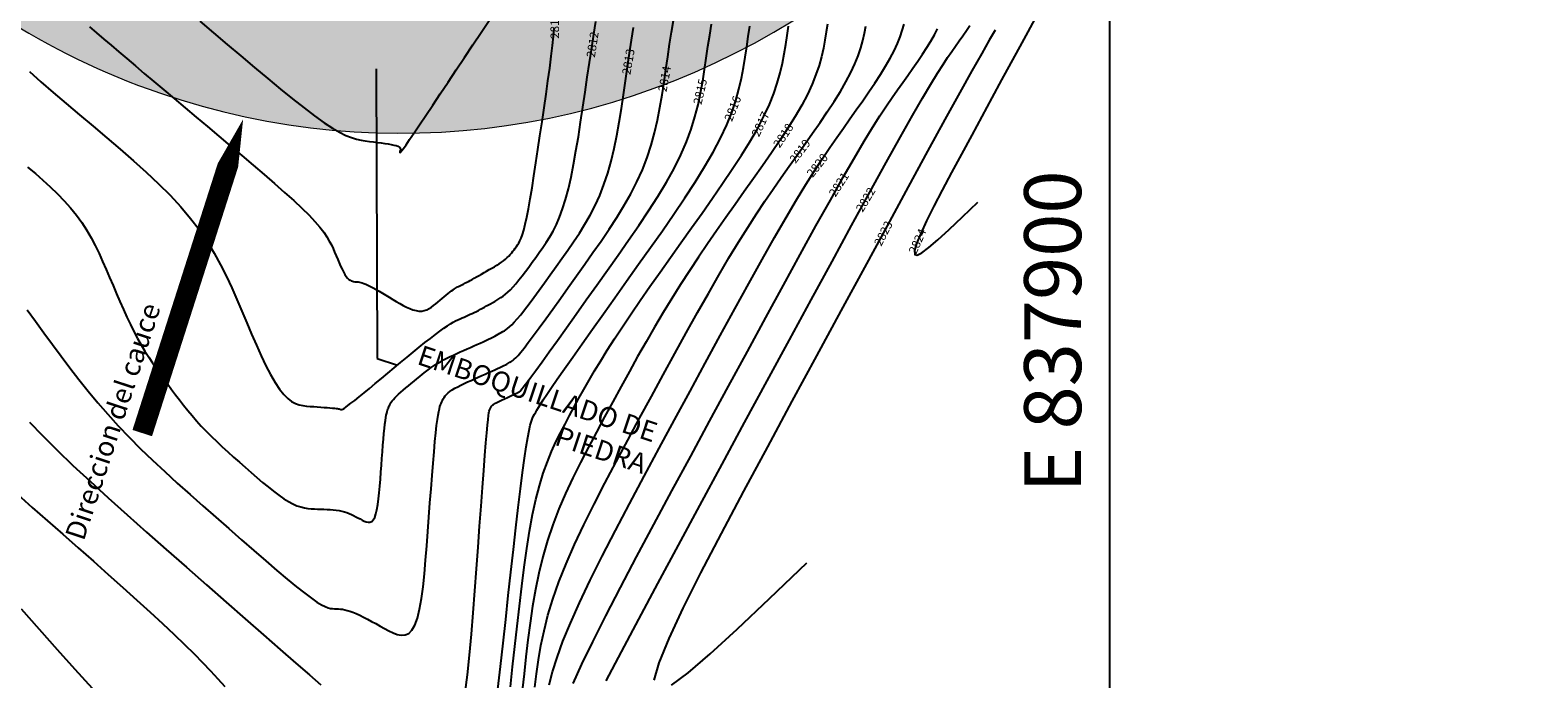
# Model space of a CAD drawing. Units: millimetres. Extents: x 558374 to 840787, y 349440 to 9138364.
# Drawn here: x 837862 to 837915, y 9136307 to 9136330 of the extents above; entities that cross this region are included whole.
import ezdxf

# ---------------------------------------------------------------- set-up
doc = ezdxf.new("R2010")
doc.units = ezdxf.units.MM
doc.header["$MEASUREMENT"] = 0
for name, color, linetype in [('21', 3, 'Continuous'), ('22', 7, 'Continuous'), ('_cotas', 44, 'Continuous'), ('CANAL', 4, 'Continuous'), ('CNIVEL_M', 34, 'Continuous'), ('CNIVEL_S', 46, 'Continuous'), ('Malla Coordenadas.lsp', 250, 'Continuous'), ('X-TEXT', 7, 'Continuous')]:
    doc.layers.add(name, color=color, linetype=linetype)
doc.layers.add('Piedras', color=8, linetype='Continuous', lineweight=5)
doc.styles.add('qqq', font='romans.shx')
doc.styles.add('ROMANS', font='ROMANS.shx', dxfattribs={"height": 2})
doc.styles.get("Standard").update_dxf_attribs({"font": 'txt', "height": 5})
doc.styles.add('TEXTO TODA ESC', font='romans.shx')
doc.dimstyles.new('COTA TODA  ESC', dxfattribs={"dimscale": 0, "dimtxt": 2, "dimasz": 1.5, "dimexe": 1, "dimexo": 1, "dimtad": 1, "dimzin": 1, "dimdsep": 46, "dimtxsty": 'TEXTO TODA ESC', "dimblk": 'OBLIQUE', "dimcen": 1.5, "dimdle": 1, "dimclrt": 7, "dimazin": 0, "dimtfac": 1, "dimtmove": 0, "dimatfit": 3, "dimfxl": 0.18, "dimarcsym": 0})

# ---------------------------------------------------------------- blocks, each defined once
blk = doc.blocks.new('_Oblique')
at = {"color": 0, "linetype": 'ByBlock', "lineweight": -2}
blk.add_line((-0.5, -0.5), (0.5, 0.5), dxfattribs=at)

msp = doc.modelspace()

# ---------------------------------------------------------------- hatches: boundary and pattern name
at = {"layer": 'Piedras'}
h = msp.add_hatch(dxfattribs=at)
h.set_pattern_fill('GRAVEL', color=256, style=0)
h.set_pattern_definition([(228.0128, (837850.90731, 9136327.530016), (-7.99999823, -9.00000134), [0.134536, -13.319088]), (184.9697, (837850.817308, 9136327.430016), (12.00000105, 0.999991307), [0.230868, -22.855925]), (132.5104, (837850.58731, 9136327.410016), (9.99999072, -11.00000867), [0.162788, -16.116032]), (267.2737, (837850.197308, 9136327.160016), (0.99999602, 20.000000295), [0.210238, -20.813558]), (292.8337, (837850.187308, 9136326.950016), (-5.000009905, 11.99999641), [0.206155, -20.409373]), (357.2737, (837850.267308, 9136326.760016), (-20.000000295, 0.99999602), [0.210238, -20.813558]), (37.6942, (837850.477308, 9136326.750016), (-13.000007346, -9.999990405), [0.278029, -27.524849]), (72.2553, (837850.697308, 9136326.920016), (7.000010763, 21.99999623), [0.262488, -25.986321]), (121.4296, (837850.777308, 9136327.170016), (-8.000008234, 12.999995036), [0.21095, -20.884073]), (175.2364, (837850.66731, 9136327.350016), (11.00000095, -0.99999153), [0.240832, -11.800763]), (222.3974, (837850.427308, 9136327.370016), (-12.00000735, -10.999992082), [0.311448, -30.833375]), (138.8141, (837851.18731, 9136327.15002), (-7.00000295, 5.99999731), [0.106301, -10.523844]), (171.4692, (837851.10731, 9136327.220016), (12.999998285, -2.00000791), [0.202237, -20.021511]), (225, (837850.9073, 9136327.25), (-1e-16, -1), [0.14142, -1.272792]), (203.1986, (837850.83731, 9136327.37002), (4.99999973, 2.00000133), [0.076158, -7.539615]), (291.8014, (837850.7673, 9136327.34002), (-0.9999999, 3.0000003), [0.107703, -5.277462]), (30.9638, (837850.8073, 9136327.24002), (2.999998, 2.0000025), [0.17493, -5.656023]), (161.5651, (837850.9573, 9136327.33), (2.0000004, -0.9999984), [0.12649, -3.035787]), (16.3895, (837850.18731, 9136327.340016), (10.0000022, 2.99999271), [0.1772, -17.542845]), (70.3462, (837850.35731, 9136327.390016), (-3.99999525, -11.00000214), [0.148661, -14.717408]), (293.1986, (837850.95731, 9136327.53002), (-2.00000133, 4.99999973), [0.152315, -7.463458]), (343.6105, (837851.01731, 9136327.390016), (-10.0000022, 2.99999271), [0.1772, -17.542845]), (339.444, (837850.18731, 9136326.72002), (-5.00000184, 1.999996), [0.17088, -8.373124]), (294.7751, (837850.34731, 9136326.660016), (-4.99999219, 11.00000342), [0.143178, -14.174643]), (66.8014, (837850.96731, 9136326.53002), (2.00000133, 4.99999973), [0.152315, -7.463458]), (17.354, (837851.02731, 9136326.670016), (-13.00000202, -3.9999945), [0.167631, -16.595424]), (69.444, (837850.47731, 9136326.53002), (-1.999996, -5.00000184), [0.08544, -8.458564]), (101.3099, (837850.9073, 9136326.53002), (-0.9999976, 4.00000075), [0.05099, -5.04803]), (165.9638, (837850.8973, 9136326.58002), (3.0000005, -0.999998), [0.206155, -3.91695]), (186.009, (837850.69731, 9136326.630016), (9.99999975, 0.99999932), [0.19105, -18.913923]), (303.6901, (837850.8073, 9136327.15002), (-1.0000013, 1.9999996), [0.144222, -3.46133]), (353.1572, (837850.887308, 9136327.030016), (16.999999365, -2.000007998), [0.251794, -24.927563]), (60.9454, (837851.13731, 9136327.00002), (-4.00000003, -7.00000038), [0.102956, -10.192674]), (90, (837851.1873, 9136327.09), (-1, 1), [0.06, -0.94]), (120.2564, (837850.67731, 9136326.660016), (3.99999489, -7.00000246), [0.138924, -13.75352]), (48.0128, (837850.60731, 9136326.780016), (7.99999823, 9.00000134), [0.269072, -13.184552]), (0, (837850.7873, 9136326.98), (1, 1), [0.26, -0.74]), (325.3048, (837851.04731, 9136326.980016), (-9.99999426, 7.00000861), [0.158114, -15.653274]), (254.0546, (837851.17731, 9136326.89002), (-0.9999999, -4.00000013), [0.145602, -7.134508]), (207.646, (837851.137308, 9136326.750016), (-18.999995807, -10.000007713), [0.237065, -23.469474]), (175.4261, (837850.927308, 9136326.640016), (-13.00000056, 0.9999948), [0.250799, -24.829074])])
edge = h.paths.add_edge_path()
edge.add_line((837890.176, 9136331.348), (837886.201, 9136336.499))
edge.add_arc((837875.1, 9136352.53), 19.5, 196.6787, 304.7016, ccw=False)
edge.add_line((837856.42, 9136346.933), (837850.187, 9136345.088))
edge.add_arc((837875.1, 9136352.53), 26, 196.6318, 305.4422)

# ---------------------------------------------------------------- linework, layer by layer
at = {"color": 8}
msp.add_lwpolyline([(837866.041, 9136316.009, 0.72, 0.72, 0), (837868.012, 9136322.166, 2.16, 0, 0), (837869.583, 9136327.021, 0, 0, 0)], format="xyseb", dxfattribs=at)
at = {"layer": 'CANAL', "color": 1}
msp.add_circle((837870.354, 9136337.774), 149.393, dxfattribs=at)
at = {"layer": 'CNIVEL_M'}
for points in [[(837868.068, 9136330.458), (837868.542, 9136330.055), (837869.023, 9136329.647), (837869.504, 9136329.24), (837869.979, 9136328.838), (837870.444, 9136328.448), (837870.894, 9136328.077), (837871.321, 9136327.731), (837871.723, 9136327.415), (837872.092, 9136327.135), (837872.424, 9136326.899), (837872.716, 9136326.71), (837872.97, 9136326.563), (837873.193, 9136326.453), (837873.389, 9136326.374), (837873.564, 9136326.319), (837873.723, 9136326.283), (837873.871, 9136326.259), (837874.014, 9136326.241), (837874.156, 9136326.224), (837874.295, 9136326.207), (837874.43, 9136326.189), (837874.557, 9136326.172), (837874.676, 9136326.153), (837874.782, 9136326.134), (837874.875, 9136326.114), (837874.951, 9136326.093), (837875.009, 9136326.071), (837875.051, 9136326.047), (837875.078, 9136326.023), (837875.094, 9136325.999), (837875.101, 9136325.973), (837875.101, 9136325.947), (837875.095, 9136325.921), (837875.088, 9136325.895), (837875.081, 9136325.87), (837875.079, 9136325.852), (837875.086, 9136325.849), (837875.107, 9136325.867), (837875.146, 9136325.915), (837875.209, 9136325.999), (837875.3, 9136326.126), (837875.424, 9136326.304), (837875.584, 9136326.538), (837875.776, 9136326.823), (837875.997, 9136327.151), (837876.241, 9136327.515), (837876.503, 9136327.908), (837876.78, 9136328.324), (837877.066, 9136328.753), (837877.356, 9136329.19), (837877.647, 9136329.628), (837877.936, 9136330.061), (837878.221, 9136330.484)], [(837897.377, 9136330.542), (837897.126, 9136330.083), (837896.844, 9136329.567), (837896.537, 9136329.002), (837896.21, 9136328.399), (837895.867, 9136327.768), (837895.515, 9136327.117), (837895.157, 9136326.457), (837894.8, 9136325.797), (837894.454, 9136325.152), (837894.127, 9136324.537), (837893.831, 9136323.965), (837893.575, 9136323.452), (837893.37, 9136323.013), (837893.226, 9136322.661), (837893.153, 9136322.412), (837893.158, 9136322.277), (837893.244, 9136322.254), (837893.408, 9136322.335), (837893.65, 9136322.516), (837893.968, 9136322.79), (837894.362, 9136323.152), (837894.831, 9136323.594), (837895.373, 9136324.112)], [(837877.371, 9136306.903), (837877.456, 9136307.533), (837877.53, 9136308.22), (837877.596, 9136308.949), (837877.657, 9136309.706), (837877.714, 9136310.477), (837877.772, 9136311.249), (837877.828, 9136312.009), (837877.883, 9136312.745), (837877.935, 9136313.446), (837877.985, 9136314.101), (837878.031, 9136314.696), (837878.072, 9136315.221), (837878.108, 9136315.664), (837878.138, 9136316.016), (837878.162, 9136316.287), (837878.183, 9136316.487), (837878.199, 9136316.628), (837878.213, 9136316.722), (837878.224, 9136316.781), (837878.233, 9136316.817), (837878.242, 9136316.841), (837878.251, 9136316.862), (837878.261, 9136316.884), (837878.272, 9136316.906), (837878.285, 9136316.928), (837878.3, 9136316.95), (837878.319, 9136316.972), (837878.343, 9136316.995), (837878.371, 9136317.017), (837878.404, 9136317.04), (837878.442, 9136317.063), (837878.485, 9136317.086), (837878.53, 9136317.109), (837878.579, 9136317.132), (837878.629, 9136317.155), (837878.681, 9136317.179), (837878.734, 9136317.202), (837878.786, 9136317.226), (837878.838, 9136317.249), (837878.889, 9136317.271), (837878.938, 9136317.293), (837878.985, 9136317.314), (837879.028, 9136317.334), (837879.068, 9136317.352), (837879.104, 9136317.369), (837879.135, 9136317.384), (837879.161, 9136317.397), (837879.185, 9136317.408), (837879.205, 9136317.419), (837879.222, 9136317.428), (837879.238, 9136317.437), (837879.253, 9136317.445), (837879.267, 9136317.453), (837879.281, 9136317.462), (837879.302, 9136317.48), (837879.334, 9136317.513), (837879.382, 9136317.571), (837879.453, 9136317.661), (837879.553, 9136317.792), (837879.686, 9136317.971), (837879.858, 9136318.207), (837880.074, 9136318.505), (837880.329, 9136318.859), (837880.618, 9136319.262), (837880.934, 9136319.706), (837881.274, 9136320.182), (837881.63, 9136320.682), (837881.998, 9136321.198), (837882.371, 9136321.723), (837882.744, 9136322.248), (837883.113, 9136322.772), (837883.471, 9136323.291), (837883.815, 9136323.805), (837884.14, 9136324.312), (837884.439, 9136324.809), (837884.709, 9136325.295), (837884.945, 9136325.767), (837885.143, 9136326.225), (837885.307, 9136326.669), (837885.441, 9136327.103), (837885.551, 9136327.526), (837885.641, 9136327.942), (837885.716, 9136328.353), (837885.781, 9136328.76), (837885.842, 9136329.164), (837885.901, 9136329.568), (837885.962, 9136329.966), (837886.023, 9136330.354)], [(837880.328, 9136307.18), (837880.447, 9136307.635), (837880.605, 9136308.14), (837880.81, 9136308.707), (837881.069, 9136309.344), (837881.39, 9136310.058), (837881.765, 9136310.844), (837882.187, 9136311.69), (837882.649, 9136312.587), (837883.142, 9136313.524), (837883.658, 9136314.492), (837884.19, 9136315.48), (837884.73, 9136316.478), (837885.271, 9136317.476), (837885.807, 9136318.463), (837886.333, 9136319.429), (837886.844, 9136320.364), (837887.335, 9136321.255), (837887.802, 9136322.094), (837888.24, 9136322.869), (837888.643, 9136323.569), (837889.009, 9136324.188), (837889.34, 9136324.733), (837889.642, 9136325.213), (837889.919, 9136325.641), (837890.177, 9136326.026), (837890.42, 9136326.38), (837890.653, 9136326.712), (837890.881, 9136327.033), (837891.108, 9136327.352), (837891.332, 9136327.67), (837891.55, 9136327.983), (837891.758, 9136328.291), (837891.954, 9136328.591), (837892.135, 9136328.881), (837892.296, 9136329.16), (837892.436, 9136329.425), (837892.553, 9136329.676), (837892.647, 9136329.913), (837892.723, 9136330.138), (837892.784, 9136330.354)], [(837862.078, 9136316.397), (837862.538, 9136315.92), (837863.05, 9136315.412), (837863.61, 9136314.877), (837864.211, 9136314.318), (837864.846, 9136313.739), (837865.508, 9136313.145), (837866.19, 9136312.538), (837866.886, 9136311.924), (837867.589, 9136311.305), (837868.292, 9136310.688), (837868.983, 9136310.08), (837869.653, 9136309.492), (837870.292, 9136308.932), (837870.887, 9136308.411), (837871.429, 9136307.939), (837871.907, 9136307.524), (837872.31, 9136307.177)]]:
    msp.add_lwpolyline(points, dxfattribs=at)
at = {"layer": 'CNIVEL_S'}
for points in [[(837861.997, 9136320.332), (837862.292, 9136319.93), (837862.591, 9136319.522), (837862.891, 9136319.114), (837863.193, 9136318.706), (837863.501, 9136318.298), (837863.815, 9136317.89), (837864.139, 9136317.483), (837864.476, 9136317.076), (837864.827, 9136316.671), (837865.194, 9136316.266), (837865.581, 9136315.863), (837865.984, 9136315.46), (837866.402, 9136315.058), (837866.832, 9136314.657), (837867.271, 9136314.257), (837867.718, 9136313.857), (837868.17, 9136313.457), (837868.624, 9136313.057), (837869.078, 9136312.658), (837869.525, 9136312.266), (837869.96, 9136311.886), (837870.378, 9136311.525), (837870.77, 9136311.188), (837871.133, 9136310.883), (837871.459, 9136310.615), (837871.743, 9136310.39), (837871.98, 9136310.214), (837872.175, 9136310.08), (837872.333, 9136309.984), (837872.461, 9136309.92), (837872.565, 9136309.879), (837872.65, 9136309.858), (837872.724, 9136309.849), (837872.791, 9136309.847), (837872.858, 9136309.845), (837872.926, 9136309.841), (837872.996, 9136309.836), (837873.071, 9136309.826), (837873.151, 9136309.811), (837873.238, 9136309.79), (837873.333, 9136309.761), (837873.437, 9136309.723), (837873.552, 9136309.674), (837873.676, 9136309.617), (837873.808, 9136309.552), (837873.947, 9136309.481), (837874.092, 9136309.404), (837874.24, 9136309.324), (837874.391, 9136309.24), (837874.544, 9136309.156), (837874.696, 9136309.073), (837874.847, 9136308.999), (837874.994, 9136308.944), (837875.135, 9136308.917), (837875.27, 9136308.926), (837875.395, 9136308.982), (837875.51, 9136309.094), (837875.612, 9136309.271), (837875.7, 9136309.519), (837875.776, 9136309.832), (837875.841, 9136310.201), (837875.897, 9136310.616), (837875.946, 9136311.069), (837875.989, 9136311.549), (837876.029, 9136312.048), (837876.067, 9136312.556), (837876.104, 9136313.064), (837876.142, 9136313.565), (837876.179, 9136314.052), (837876.215, 9136314.518), (837876.25, 9136314.955), (837876.284, 9136315.356), (837876.316, 9136315.714), (837876.346, 9136316.023), (837876.374, 9136316.276), (837876.401, 9136316.48), (837876.426, 9136316.64), (837876.449, 9136316.765), (837876.472, 9136316.861), (837876.493, 9136316.936), (837876.515, 9136316.996), (837876.536, 9136317.049), (837876.557, 9136317.102), (837876.58, 9136317.154), (837876.606, 9136317.206), (837876.637, 9136317.258), (837876.674, 9136317.311), (837876.72, 9136317.364), (837876.776, 9136317.418), (837876.843, 9136317.471), (837876.923, 9136317.526), (837877.014, 9136317.58), (837877.115, 9136317.635), (837877.224, 9136317.69), (837877.34, 9136317.746), (837877.46, 9136317.802), (837877.584, 9136317.858), (837877.71, 9136317.913), (837877.836, 9136317.969), (837877.96, 9136318.024), (837878.081, 9136318.078), (837878.198, 9136318.131), (837878.309, 9136318.181), (837878.413, 9136318.228), (837878.509, 9136318.272), (837878.594, 9136318.311), (837878.668, 9136318.347), (837878.731, 9136318.378), (837878.787, 9136318.405), (837878.835, 9136318.43), (837878.877, 9136318.453), (837878.914, 9136318.474), (837878.949, 9136318.493), (837878.983, 9136318.512), (837879.017, 9136318.532), (837879.054, 9136318.558), (837879.1, 9136318.597), (837879.158, 9136318.653), (837879.232, 9136318.734), (837879.327, 9136318.845), (837879.445, 9136318.993), (837879.591, 9136319.183), (837879.769, 9136319.42), (837879.974, 9136319.7), (837880.204, 9136320.016), (837880.453, 9136320.362), (837880.719, 9136320.733), (837880.997, 9136321.122), (837881.283, 9136321.523), (837881.573, 9136321.93), (837881.863, 9136322.339), (837882.149, 9136322.748), (837882.429, 9136323.158), (837882.697, 9136323.57), (837882.952, 9136323.984), (837883.19, 9136324.401), (837883.406, 9136324.822), (837883.597, 9136325.247), (837883.762, 9136325.676), (837883.902, 9136326.11), (837884.021, 9136326.547), (837884.123, 9136326.987), (837884.21, 9136327.43), (837884.287, 9136327.874), (837884.357, 9136328.32), (837884.423, 9136328.766), (837884.489, 9136329.211), (837884.555, 9136329.65), (837884.621, 9136330.076), (837884.688, 9136330.485)], [(837862.018, 9136325.342), (837862.288, 9136325.111), (837862.554, 9136324.878), (837862.813, 9136324.643), (837863.062, 9136324.404), (837863.299, 9136324.161), (837863.522, 9136323.914), (837863.728, 9136323.66), (837863.915, 9136323.4), (837864.086, 9136323.135), (837864.243, 9136322.864), (837864.388, 9136322.589), (837864.523, 9136322.311), (837864.651, 9136322.03), (837864.774, 9136321.748), (837864.894, 9136321.465), (837865.015, 9136321.182), (837865.135, 9136320.9), (837865.256, 9136320.622), (837865.378, 9136320.348), (837865.501, 9136320.081), (837865.625, 9136319.821), (837865.75, 9136319.57), (837865.877, 9136319.331), (837866.005, 9136319.103), (837866.135, 9136318.886), (837866.267, 9136318.678), (837866.4, 9136318.478), (837866.534, 9136318.284), (837866.668, 9136318.095), (837866.803, 9136317.909), (837866.938, 9136317.725), (837867.073, 9136317.54), (837867.21, 9136317.356), (837867.348, 9136317.172), (837867.49, 9136316.988), (837867.636, 9136316.805), (837867.788, 9136316.622), (837867.946, 9136316.439), (837868.112, 9136316.256), (837868.287, 9136316.074), (837868.468, 9136315.893), (837868.657, 9136315.711), (837868.851, 9136315.531), (837869.049, 9136315.35), (837869.25, 9136315.17), (837869.454, 9136314.989), (837869.659, 9136314.809), (837869.864, 9136314.629), (837870.067, 9136314.452), (837870.267, 9136314.281), (837870.463, 9136314.118), (837870.654, 9136313.966), (837870.837, 9136313.827), (837871.011, 9136313.706), (837871.175, 9136313.604), (837871.328, 9136313.523), (837871.471, 9136313.461), (837871.606, 9136313.416), (837871.733, 9136313.385), (837871.854, 9136313.365), (837871.971, 9136313.354), (837872.085, 9136313.348), (837872.198, 9136313.344), (837872.31, 9136313.342), (837872.421, 9136313.338), (837872.532, 9136313.333), (837872.64, 9136313.327), (837872.747, 9136313.318), (837872.85, 9136313.306), (837872.949, 9136313.291), (837873.045, 9136313.271), (837873.135, 9136313.247), (837873.222, 9136313.219), (837873.304, 9136313.187), (837873.384, 9136313.152), (837873.461, 9136313.115), (837873.537, 9136313.076), (837873.611, 9136313.036), (837873.685, 9136312.996), (837873.758, 9136312.955), (837873.831, 9136312.92), (837873.902, 9136312.893), (837873.97, 9136312.88), (837874.035, 9136312.885), (837874.095, 9136312.912), (837874.151, 9136312.966), (837874.2, 9136313.051), (837874.242, 9136313.171), (837874.279, 9136313.322), (837874.31, 9136313.499), (837874.337, 9136313.699), (837874.361, 9136313.917), (837874.382, 9136314.149), (837874.401, 9136314.389), (837874.419, 9136314.634), (837874.437, 9136314.879), (837874.455, 9136315.121), (837874.473, 9136315.356), (837874.491, 9136315.582), (837874.509, 9136315.794), (837874.526, 9136315.99), (837874.543, 9136316.167), (837874.56, 9136316.32), (837874.576, 9136316.449), (837874.592, 9136316.555), (837874.607, 9136316.641), (837874.623, 9136316.711), (837874.638, 9136316.767), (837874.652, 9136316.814), (837874.667, 9136316.855), (837874.682, 9136316.892), (837874.697, 9136316.928), (837874.713, 9136316.966), (837874.732, 9136317.004), (837874.754, 9136317.045), (837874.782, 9136317.089), (837874.817, 9136317.136), (837874.859, 9136317.187), (837874.91, 9136317.244), (837874.972, 9136317.305), (837875.042, 9136317.372), (837875.121, 9136317.442), (837875.205, 9136317.516), (837875.296, 9136317.593), (837875.39, 9136317.672), (837875.486, 9136317.753), (837875.584, 9136317.834), (837875.682, 9136317.915), (837875.781, 9136317.996), (837875.88, 9136318.076), (837875.98, 9136318.154), (837876.082, 9136318.231), (837876.185, 9136318.305), (837876.29, 9136318.377), (837876.397, 9136318.446), (837876.507, 9136318.512), (837876.62, 9136318.574), (837876.734, 9136318.634), (837876.85, 9136318.691), (837876.967, 9136318.747), (837877.086, 9136318.801), (837877.205, 9136318.855), (837877.324, 9136318.908), (837877.443, 9136318.961), (837877.561, 9136319.013), (837877.677, 9136319.065), (837877.79, 9136319.116), (837877.899, 9136319.165), (837878.003, 9136319.213), (837878.1, 9136319.258), (837878.19, 9136319.301), (837878.272, 9136319.341), (837878.346, 9136319.379), (837878.415, 9136319.414), (837878.478, 9136319.448), (837878.537, 9136319.48), (837878.592, 9136319.511), (837878.646, 9136319.542), (837878.699, 9136319.572), (837878.752, 9136319.602), (837878.807, 9136319.637), (837878.867, 9136319.68), (837878.935, 9136319.735), (837879.012, 9136319.807), (837879.101, 9136319.898), (837879.204, 9136320.015), (837879.325, 9136320.159), (837879.464, 9136320.335), (837879.619, 9136320.54), (837879.79, 9136320.769), (837879.972, 9136321.018), (837880.164, 9136321.284), (837880.364, 9136321.562), (837880.568, 9136321.848), (837880.774, 9136322.138), (837880.981, 9136322.429), (837881.185, 9136322.724), (837881.386, 9136323.024), (837881.579, 9136323.334), (837881.765, 9136323.656), (837881.94, 9136323.994), (837882.102, 9136324.349), (837882.25, 9136324.727), (837882.381, 9136325.128), (837882.498, 9136325.551), (837882.602, 9136325.992), (837882.695, 9136326.448), (837882.78, 9136326.917), (837882.859, 9136327.395), (837882.933, 9136327.879), (837883.005, 9136328.367), (837883.077, 9136328.853), (837883.149, 9136329.333), (837883.219, 9136329.798), (837883.289, 9136330.242)], [(837862.085, 9136328.692), (837862.484, 9136328.336), (837862.914, 9136327.962), (837863.368, 9136327.574), (837863.838, 9136327.176), (837864.316, 9136326.774), (837864.794, 9136326.371), (837865.267, 9136325.967), (837865.731, 9136325.564), (837866.181, 9136325.16), (837866.611, 9136324.756), (837867.018, 9136324.352), (837867.395, 9136323.947), (837867.74, 9136323.542), (837868.048, 9136323.136), (837868.322, 9136322.729), (837868.568, 9136322.322), (837868.79, 9136321.915), (837868.993, 9136321.508), (837869.181, 9136321.1), (837869.36, 9136320.692), (837869.534, 9136320.284), (837869.707, 9136319.877), (837869.88, 9136319.476), (837870.051, 9136319.088), (837870.219, 9136318.718), (837870.385, 9136318.373), (837870.548, 9136318.06), (837870.706, 9136317.784), (837870.858, 9136317.551), (837871.006, 9136317.367), (837871.148, 9136317.226), (837871.286, 9136317.122), (837871.42, 9136317.05), (837871.551, 9136317.002), (837871.68, 9136316.974), (837871.808, 9136316.957), (837871.935, 9136316.947), (837872.061, 9136316.938), (837872.186, 9136316.929), (837872.307, 9136316.921), (837872.422, 9136316.912), (837872.53, 9136316.904), (837872.628, 9136316.896), (837872.716, 9136316.888), (837872.79, 9136316.881), (837872.851, 9136316.874), (837872.898, 9136316.868), (837872.934, 9136316.862), (837872.961, 9136316.857), (837872.98, 9136316.852), (837872.994, 9136316.846), (837873.004, 9136316.842), (837873.013, 9136316.837), (837873.021, 9136316.832), (837873.033, 9136316.831), (837873.052, 9136316.836), (837873.081, 9136316.849), (837873.124, 9136316.875), (837873.183, 9136316.916), (837873.263, 9136316.975), (837873.367, 9136317.054), (837873.498, 9136317.157), (837873.652, 9136317.281), (837873.826, 9136317.422), (837874.018, 9136317.579), (837874.223, 9136317.748), (837874.438, 9136317.926), (837874.66, 9136318.109), (837874.886, 9136318.296), (837875.112, 9136318.483), (837875.335, 9136318.668), (837875.554, 9136318.847), (837875.765, 9136319.019), (837875.966, 9136319.182), (837876.156, 9136319.332), (837876.331, 9136319.468), (837876.489, 9136319.587), (837876.629, 9136319.687), (837876.751, 9136319.77), (837876.86, 9136319.839), (837876.956, 9136319.895), (837877.042, 9136319.942), (837877.122, 9136319.982), (837877.196, 9136320.016), (837877.268, 9136320.049), (837877.34, 9136320.08), (837877.411, 9136320.112), (837877.483, 9136320.145), (837877.554, 9136320.177), (837877.626, 9136320.21), (837877.698, 9136320.244), (837877.769, 9136320.279), (837877.841, 9136320.315), (837877.913, 9136320.352), (837877.984, 9136320.39), (837878.056, 9136320.429), (837878.128, 9136320.468), (837878.2, 9136320.509), (837878.271, 9136320.549), (837878.343, 9136320.59), (837878.415, 9136320.631), (837878.487, 9136320.672), (837878.56, 9136320.716), (837878.634, 9136320.763), (837878.711, 9136320.817), (837878.791, 9136320.879), (837878.875, 9136320.952), (837878.963, 9136321.036), (837879.058, 9136321.136), (837879.159, 9136321.251), (837879.265, 9136321.38), (837879.376, 9136321.522), (837879.491, 9136321.675), (837879.609, 9136321.835), (837879.73, 9136322.002), (837879.853, 9136322.173), (837879.976, 9136322.346), (837880.099, 9136322.52), (837880.221, 9136322.7), (837880.343, 9136322.891), (837880.462, 9136323.098), (837880.578, 9136323.328), (837880.69, 9136323.586), (837880.799, 9136323.877), (837880.902, 9136324.207), (837881, 9136324.58), (837881.093, 9136324.991), (837881.182, 9136325.436), (837881.267, 9136325.909), (837881.35, 9136326.404), (837881.43, 9136326.916), (837881.509, 9136327.439), (837881.587, 9136327.968), (837881.665, 9136328.496), (837881.742, 9136329.016), (837881.818, 9136329.52), (837881.89, 9136330), (837881.96, 9136330.448)], [(837864.188, 9136330.259), (837864.436, 9136330.049), (837864.689, 9136329.834), (837864.949, 9136329.614), (837865.219, 9136329.385), (837865.502, 9136329.146), (837865.799, 9136328.895), (837866.114, 9136328.629), (837866.448, 9136328.347), (837866.799, 9136328.051), (837867.165, 9136327.742), (837867.544, 9136327.423), (837867.932, 9136327.096), (837868.328, 9136326.762), (837868.729, 9136326.425), (837869.133, 9136326.085), (837869.535, 9136325.746), (837869.933, 9136325.41), (837870.319, 9136325.08), (837870.689, 9136324.761), (837871.038, 9136324.455), (837871.359, 9136324.165), (837871.647, 9136323.896), (837871.896, 9136323.65), (837872.104, 9136323.429), (837872.274, 9136323.232), (837872.411, 9136323.055), (837872.52, 9136322.894), (837872.607, 9136322.747), (837872.679, 9136322.61), (837872.739, 9136322.48), (837872.793, 9136322.352), (837872.847, 9136322.226), (837872.901, 9136322.102), (837872.954, 9136321.981), (837873.006, 9136321.866), (837873.058, 9136321.759), (837873.108, 9136321.662), (837873.157, 9136321.576), (837873.204, 9136321.504), (837873.25, 9136321.447), (837873.294, 9136321.403), (837873.337, 9136321.371), (837873.379, 9136321.349), (837873.419, 9136321.334), (837873.459, 9136321.325), (837873.499, 9136321.32), (837873.538, 9136321.317), (837873.578, 9136321.314), (837873.619, 9136321.31), (837873.662, 9136321.303), (837873.71, 9136321.294), (837873.762, 9136321.28), (837873.821, 9136321.26), (837873.888, 9136321.234), (837873.964, 9136321.199), (837874.05, 9136321.157), (837874.146, 9136321.106), (837874.249, 9136321.049), (837874.358, 9136320.986), (837874.473, 9136320.919), (837874.592, 9136320.848), (837874.713, 9136320.775), (837874.835, 9136320.701), (837874.958, 9136320.628), (837875.08, 9136320.556), (837875.2, 9136320.488), (837875.319, 9136320.427), (837875.434, 9136320.375), (837875.545, 9136320.333), (837875.652, 9136320.304), (837875.754, 9136320.29), (837875.85, 9136320.292), (837875.941, 9136320.309), (837876.028, 9136320.339), (837876.111, 9136320.38), (837876.19, 9136320.429), (837876.268, 9136320.485), (837876.344, 9136320.545), (837876.42, 9136320.606), (837876.495, 9136320.669), (837876.569, 9136320.73), (837876.642, 9136320.79), (837876.712, 9136320.847), (837876.779, 9136320.901), (837876.842, 9136320.951), (837876.9, 9136320.996), (837876.953, 9136321.036), (837876.999, 9136321.069), (837877.04, 9136321.097), (837877.076, 9136321.12), (837877.108, 9136321.138), (837877.137, 9136321.154), (837877.163, 9136321.167), (837877.188, 9136321.179), (837877.212, 9136321.189), (837877.236, 9136321.2), (837877.261, 9136321.211), (837877.288, 9136321.224), (837877.318, 9136321.239), (837877.353, 9136321.256), (837877.393, 9136321.276), (837877.439, 9136321.3), (837877.492, 9136321.329), (837877.554, 9136321.363), (837877.622, 9136321.401), (837877.698, 9136321.444), (837877.778, 9136321.489), (837877.863, 9136321.537), (837877.95, 9136321.587), (837878.04, 9136321.639), (837878.131, 9136321.69), (837878.222, 9136321.743), (837878.312, 9136321.795), (837878.401, 9136321.847), (837878.487, 9136321.899), (837878.57, 9136321.952), (837878.649, 9136322.005), (837878.723, 9136322.058), (837878.791, 9136322.112), (837878.853, 9136322.166), (837878.91, 9136322.221), (837878.962, 9136322.276), (837879.01, 9136322.331), (837879.055, 9136322.386), (837879.097, 9136322.442), (837879.137, 9136322.498), (837879.177, 9136322.553), (837879.217, 9136322.61), (837879.257, 9136322.674), (837879.299, 9136322.751), (837879.342, 9136322.849), (837879.387, 9136322.974), (837879.434, 9136323.133), (837879.485, 9136323.333), (837879.539, 9136323.581), (837879.597, 9136323.88), (837879.658, 9136324.228), (837879.723, 9136324.616), (837879.79, 9136325.038), (837879.86, 9136325.488), (837879.931, 9136325.958), (837880.003, 9136326.441), (837880.075, 9136326.932), (837880.147, 9136327.422), (837880.218, 9136327.905), (837880.284, 9136328.372), (837880.346, 9136328.816), (837880.4, 9136329.23), (837880.446, 9136329.605), (837880.481, 9136329.935), (837880.504, 9136330.211)], [(837878.528, 9136307.022), (837878.617, 9136307.819), (837878.708, 9136308.64), (837878.799, 9136309.473), (837878.891, 9136310.306), (837878.981, 9136311.127), (837879.07, 9136311.924), (837879.156, 9136312.685), (837879.239, 9136313.398), (837879.317, 9136314.05), (837879.39, 9136314.631), (837879.457, 9136315.127), (837879.517, 9136315.531), (837879.571, 9136315.851), (837879.62, 9136316.099), (837879.664, 9136316.286), (837879.705, 9136316.426), (837879.743, 9136316.529), (837879.78, 9136316.609), (837879.815, 9136316.676), (837879.852, 9136316.743), (837879.894, 9136316.818), (837879.948, 9136316.909), (837880.021, 9136317.026), (837880.118, 9136317.174), (837880.244, 9136317.365), (837880.407, 9136317.604), (837880.612, 9136317.901), (837880.864, 9136318.261), (837881.157, 9136318.678), (837881.486, 9136319.145), (837881.846, 9136319.653), (837882.23, 9136320.193), (837882.631, 9136320.758), (837883.045, 9136321.34), (837883.465, 9136321.93), (837883.885, 9136322.521), (837884.299, 9136323.108), (837884.702, 9136323.688), (837885.087, 9136324.258), (837885.45, 9136324.813), (837885.783, 9136325.35), (837886.083, 9136325.865), (837886.342, 9136326.356), (837886.557, 9136326.82), (837886.732, 9136327.258), (837886.873, 9136327.675), (837886.985, 9136328.074), (837887.073, 9136328.459), (837887.145, 9136328.833), (837887.205, 9136329.2), (837887.26, 9136329.563), (837887.313, 9136329.925), (837887.368, 9136330.283)], [(837878.964, 9136307.103), (837879.044, 9136307.808), (837879.122, 9136308.521), (837879.201, 9136309.234), (837879.28, 9136309.941), (837879.363, 9136310.634), (837879.449, 9136311.309), (837879.541, 9136311.957), (837879.639, 9136312.573), (837879.745, 9136313.15), (837879.86, 9136313.681), (837879.985, 9136314.163), (837880.119, 9136314.599), (837880.262, 9136314.997), (837880.41, 9136315.362), (837880.564, 9136315.701), (837880.722, 9136316.02), (837880.882, 9136316.327), (837881.044, 9136316.627), (837881.206, 9136316.926), (837881.372, 9136317.229), (837881.545, 9136317.539), (837881.727, 9136317.86), (837881.922, 9136318.195), (837882.134, 9136318.547), (837882.365, 9136318.92), (837882.62, 9136319.318), (837882.9, 9136319.742), (837883.203, 9136320.192), (837883.525, 9136320.662), (837883.864, 9136321.15), (837884.217, 9136321.651), (837884.579, 9136322.164), (837884.947, 9136322.683), (837885.319, 9136323.206), (837885.691, 9136323.729), (837886.057, 9136324.249), (837886.414, 9136324.762), (837886.755, 9136325.266), (837887.076, 9136325.757), (837887.371, 9136326.233), (837887.636, 9136326.689), (837887.866, 9136327.123), (837888.056, 9136327.534), (837888.211, 9136327.922), (837888.335, 9136328.291), (837888.434, 9136328.644), (837888.513, 9136328.985), (837888.576, 9136329.316), (837888.63, 9136329.64), (837888.678, 9136329.962), (837888.726, 9136330.283)], [(837890.096, 9136330.361), (837890.054, 9136330.081), (837890.008, 9136329.798), (837889.953, 9136329.51), (837889.884, 9136329.214), (837889.798, 9136328.906), (837889.69, 9136328.585), (837889.555, 9136328.248), (837889.389, 9136327.891), (837889.19, 9136327.513), (837888.959, 9136327.115), (837888.702, 9136326.702), (837888.423, 9136326.274), (837888.126, 9136325.836), (837887.816, 9136325.389), (837887.497, 9136324.937), (837887.173, 9136324.482), (837886.849, 9136324.026), (837886.526, 9136323.569), (837886.203, 9136323.11), (837885.883, 9136322.647), (837885.564, 9136322.179), (837885.249, 9136321.705), (837884.936, 9136321.224), (837884.628, 9136320.735), (837884.324, 9136320.236), (837884.023, 9136319.729), (837883.726, 9136319.215), (837883.432, 9136318.695), (837883.141, 9136318.169), (837882.85, 9136317.641), (837882.561, 9136317.11), (837882.273, 9136316.577), (837881.985, 9136316.044), (837881.701, 9136315.511), (837881.423, 9136314.975), (837881.156, 9136314.437), (837880.903, 9136313.894), (837880.668, 9136313.347), (837880.453, 9136312.795), (837880.263, 9136312.235), (837880.1, 9136311.669), (837879.961, 9136311.095), (837879.843, 9136310.516), (837879.742, 9136309.932), (837879.656, 9136309.345), (837879.58, 9136308.754), (837879.51, 9136308.162), (837879.445, 9136307.568), (837879.38, 9136306.976)], [(837879.82, 9136307.09), (837879.879, 9136307.568), (837879.949, 9136308.055), (837880.035, 9136308.556), (837880.145, 9136309.076), (837880.283, 9136309.618), (837880.455, 9136310.188), (837880.666, 9136310.789), (837880.921, 9136311.427), (837881.216, 9136312.096), (837881.545, 9136312.792), (837881.902, 9136313.512), (837882.282, 9136314.25), (837882.679, 9136315.001), (837883.088, 9136315.762), (837883.502, 9136316.528), (837883.916, 9136317.293), (837884.329, 9136318.052), (837884.737, 9136318.799), (837885.138, 9136319.529), (837885.531, 9136320.235), (837885.913, 9136320.912), (837886.282, 9136321.553), (837886.635, 9136322.152), (837886.973, 9136322.706), (837887.294, 9136323.219), (837887.603, 9136323.696), (837887.901, 9136324.144), (837888.19, 9136324.568), (837888.473, 9136324.974), (837888.751, 9136325.369), (837889.027, 9136325.757), (837889.303, 9136326.144), (837889.574, 9136326.529), (837889.838, 9136326.909), (837890.09, 9136327.283), (837890.328, 9136327.646), (837890.547, 9136327.998), (837890.743, 9136328.336), (837890.913, 9136328.658), (837891.054, 9136328.962), (837891.169, 9136329.249), (837891.261, 9136329.522), (837891.334, 9136329.784), (837891.392, 9136330.036), (837891.439, 9136330.281)], [(837881.164, 9136307.226), (837881.473, 9136307.898), (837881.858, 9136308.69), (837882.313, 9136309.592), (837882.829, 9136310.588), (837883.395, 9136311.662), (837884.001, 9136312.799), (837884.637, 9136313.983), (837885.293, 9136315.198), (837885.959, 9136316.428), (837886.626, 9136317.659), (837887.285, 9136318.875), (837887.929, 9136320.059), (837888.549, 9136321.198), (837889.14, 9136322.276), (837889.692, 9136323.276), (837890.198, 9136324.185), (837890.651, 9136324.986), (837891.045, 9136325.67), (837891.386, 9136326.246), (837891.681, 9136326.731), (837891.938, 9136327.138), (837892.164, 9136327.485), (837892.367, 9136327.785), (837892.555, 9136328.054), (837892.736, 9136328.309), (837892.914, 9136328.56), (837893.091, 9136328.81), (837893.262, 9136329.057), (837893.426, 9136329.299), (837893.58, 9136329.535), (837893.722, 9136329.764), (837893.85, 9136329.984), (837893.96, 9136330.192)], [(837882.326, 9136307.322), (837882.862, 9136308.34), (837883.471, 9136309.486), (837884.141, 9136310.737), (837884.86, 9136312.073), (837885.616, 9136313.473), (837886.396, 9136314.915), (837887.188, 9136316.379), (837887.981, 9136317.842), (837888.763, 9136319.286), (837889.525, 9136320.689), (837890.255, 9136322.033), (837890.944, 9136323.296), (837891.581, 9136324.459), (837892.156, 9136325.501), (837892.659, 9136326.403), (837893.081, 9136327.152), (837893.432, 9136327.76), (837893.72, 9136328.248), (837893.956, 9136328.635), (837894.151, 9136328.943), (837894.314, 9136329.19), (837894.457, 9136329.397), (837894.59, 9136329.584), (837894.72, 9136329.768), (837894.849, 9136329.95), (837894.974, 9136330.131), (837895.094, 9136330.308)], [(837895.983, 9136330.149), (837895.776, 9136329.797), (837895.508, 9136329.33), (837895.166, 9136328.723), (837894.738, 9136327.953), (837894.217, 9136327.006), (837893.609, 9136325.896), (837892.928, 9136324.647), (837892.186, 9136323.282), (837891.394, 9136321.824), (837890.566, 9136320.297), (837889.713, 9136318.723), (837888.849, 9136317.126), (837887.986, 9136315.531), (837887.147, 9136313.972), (837886.358, 9136312.483), (837885.642, 9136311.101), (837885.023, 9136309.861), (837884.528, 9136308.798), (837884.179, 9136307.948), (837884.001, 9136307.346)], [(837861.656, 9136313.865), (837862.177, 9136313.404), (837862.71, 9136312.933), (837863.25, 9136312.459), (837863.79, 9136311.984), (837864.325, 9136311.513), (837864.85, 9136311.048), (837865.36, 9136310.594), (837865.851, 9136310.153), (837866.318, 9136309.73), (837866.756, 9136309.327), (837867.159, 9136308.948), (837867.525, 9136308.595), (837867.858, 9136308.266), (837868.161, 9136307.957), (837868.439, 9136307.666), (837868.698, 9136307.388), (837868.943, 9136307.121)], [(837884.618, 9136307.16), (837885.203, 9136307.597), (837885.973, 9136308.26), (837886.926, 9136309.134), (837888.059, 9136310.204), (837889.37, 9136311.457)], [(837861.787, 9136309.848), (837862.427, 9136309.131), (837863.06, 9136308.422), (837863.68, 9136307.728), (837864.281, 9136307.056)]]:
    msp.add_lwpolyline(points, dxfattribs=at)
at = {"layer": 'Malla Coordenadas.lsp'}
msp.add_line((837900, 9136380.039), (837900, 9136274.319), dxfattribs=at)
at = {"layer": 'Piedras'}
msp.add_arc((837875.1, 9136352.53), 26, 196.6318, 305.4422, dxfattribs=at)

# ---------------------------------------------------------------- texts
at = {"layer": '22', "insert": (837863.32, 9136312.417, 5786), "char_height": 0.7, "width": 17.50962, "attachment_point": 1, "rotation": 71.768, "style": 'qqq'}
msp.add_mtext('Direccion del cauce', dxfattribs=at)
at = {"layer": '_cotas'}
for s, rotation, p in [(' 2811', 90.6196, (837880.676, 9136329.75, 4218)), (' 2812', 81.2011, (837881.913, 9136329.078, 4220)), (' 2813', 80.1387, (837883.159, 9136328.475, 4222)), (' 2814', 79.4189, (837884.426, 9136327.872, 4224)), (' 2815', 77.1452, (837885.651, 9136327.426, 4226)), (' 2816', 68.3527, (837886.708, 9136326.833, 4228)), (' 2817', 64.9667, (837887.651, 9136326.293, 4230)), (' 2818', 56.3188, (837888.365, 9136325.912, 4232)), (' 2819', 53.0205, (837888.921, 9136325.376, 4234)), (' 2820', 51.5547, (837889.518, 9136324.883, 4236)), (' 2821', 57.0715, (837890.325, 9136324.193, 4238)), (' 2822', 58.9938, (837891.282, 9136323.655, 4240)), (' 2823', 62.7751, (837891.94, 9136322.46, 4242)), (' 2824', 65.8323, (837893.169, 9136322.179, 4244))]:
    msp.add_text(s, height=0.3, rotation=rotation, dxfattribs=at).set_placement(p)
at = {"layer": 'Malla Coordenadas.lsp', "style": 'ROMANS'}
msp.add_text(' E 837900', height=2, rotation=90, dxfattribs=at).set_placement((837899, 9136313.307))
at = {"layer": 'X-TEXT', "linetype": 'Continuous', "lineweight": 30, "insert": (837883.866, 9136315.369, -1327), "char_height": 0.7, "width": 10.7472, "attachment_point": 6, "rotation": 341.623, "style": 'TEXTO TODA ESC'}
msp.add_mtext('EMBOQUILLADO DE PIEDRA', dxfattribs=at)

# ---------------------------------------------------------------- leaders
at = {"layer": '21', "linetype": 'Continuous', "annotation_type": 0, "has_hookline": 1, "hookline_direction": 0, "text_width": 9.6, "horizontal_direction": (0.949003, -0.315268, 0)}
msp.add_leader([(837874.249, 9136328.791, -1325), (837874.287, 9136318.626, -1325), (837874.999, 9136318.39, -1325)], dimstyle='COTA TODA  ESC', override={"dimscale": 0.5, "dimtad": 0}, dxfattribs=at)

doc.saveas('drawing.dxf')
